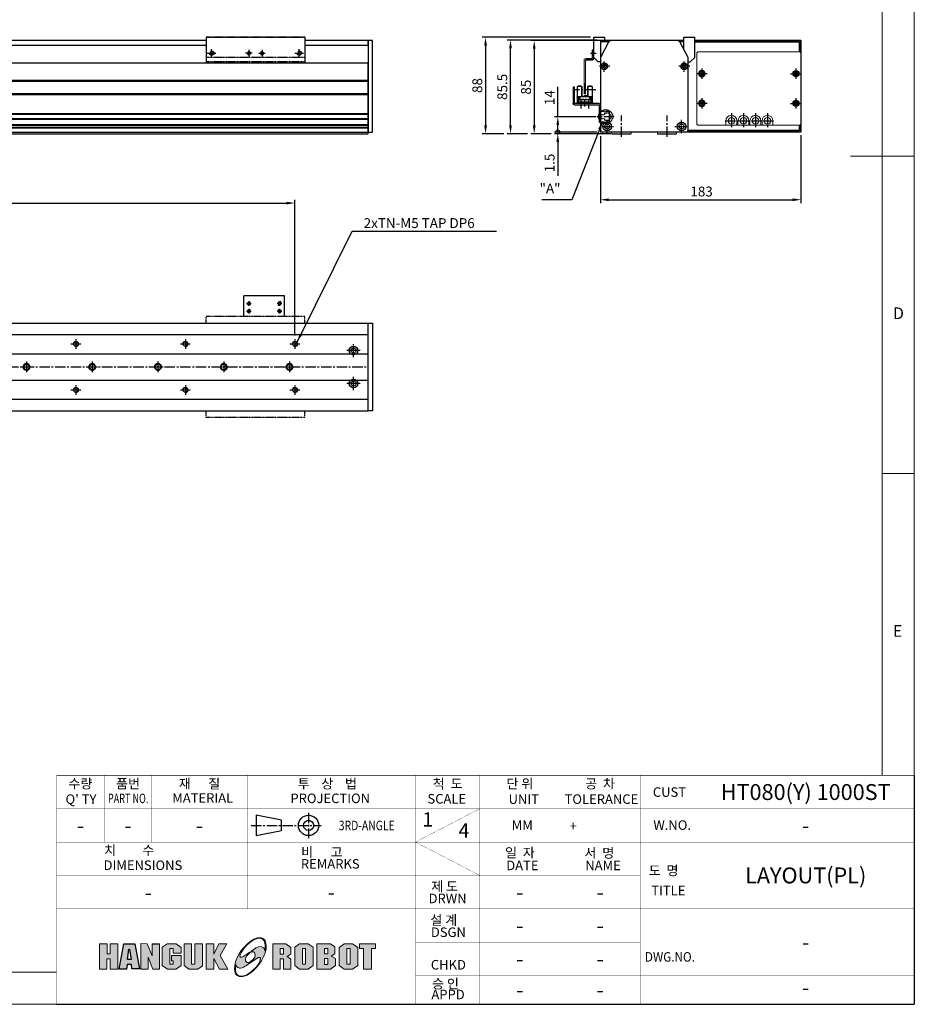
# Model space of a CAD drawing. Units: millimetres. Extents: x 0 to 7112, y 0 to 1607.
# Drawn here: x 3899 to 4716, y 0 to 899 of the extents above; entities that cross this region are included whole.
import ezdxf
from ezdxf.enums import TextEntityAlignment as Align

# ---------------------------------------------------------------- set-up
doc = ezdxf.new("R2010")
doc.units = ezdxf.units.MM
doc.header["$LTSCALE"] = 0.5
doc.header["$PDSIZE"] = -1
for name, pattern in [('CENTER', [2, 1.25, -0.25, 0.25, -0.25]), ('CENTER2', [28.575, 19.05, -3.175, 3.175, -3.175]), ('HIDDEN', [0.375, 0.25, -0.125]), ('PHANTOM', [2.5, 1.25, -0.25, 0.25, -0.25, 0.25, -0.25])]:
    doc.linetypes.add(name, pattern=pattern)
for name, color, linetype in [('1', 3, 'CENTER2'), ('1 CL', 3, 'CENTER2'), ('2 HIDDEN', 5, 'HIDDEN'), ('3 PHANTOM', 6, 'PHANTOM'), ('Layer 1', 7, 'Continuous'), ('RD', 1, 'Continuous'), ('표제란', 4, 'Continuous')]:
    doc.layers.add(name, color=color, linetype=linetype)
doc.layers.add('2-GREEN', color=3, linetype='Continuous', lineweight=15)
doc.styles.get("Standard").update_dxf_attribs({"font": 'romans.shx', "bigfont": 'whgtxt.shx'})
doc.dimstyles.new('A3', dxfattribs={"dimscale": 3, "dimtxt": 3, "dimasz": 2.5, "dimexe": 1, "dimexo": 1, "dimgap": 1, "dimtad": 1, "dimdec": 4, "dimdsep": 46, "dimtxsty": 'Standard', "dimcen": 0, "dimclrd": 4, "dimclre": 4, "dimclrt": 254, "dimazin": 2, "dimtfac": 1, "dimtdec": 4, "dimtmove": 0, "dimatfit": 3, "dimfxl": 1, "dimtolj": 1, "dimarcsym": 0})

# ---------------------------------------------------------------- blocks, each defined once
blk = doc.blocks.new('표제란2')
at = {"linetype": 'Continuous', "lineweight": 0}
for p, q in [((410, 20), (410, 297)), ((10, 20), (410, 20))]:
    blk.add_line(p, q, dxfattribs=at)
at = {"layer": '표제란', "linetype": 'Continuous', "lineweight": 0}
for p, q in [((405, 292), (405, 56)), ((410, 153.5), (400, 153.5)), ((405, 103.5), (410, 103.5)), ((15, 25), (275, 25))]:
    blk.add_line(p, q, dxfattribs=at)
at = {"layer": '표제란', "linetype": 'Continuous', "lineweight": 0, "attachment_point": 1}
for s, insert, char_height in [('D', (406.67, 129.67), 1.85), ('{\\fArial|b0|i0|c0|p32;E}', (406.67, 79.67), 1.8521)]:
    blk.add_mtext(s, dxfattribs=dict(at, insert=insert, char_height=char_height))
blk = doc.blocks.new('block 8')
at = {"layer": 'Layer 1', "lineweight": 0}
for points in [[(353.37, 441.04), (356.89, 443.2), (356.89, 449.37), (352.29, 452.74), (340.16, 452.74), (340.16, 429.35), (347.09, 429.35), (347.09, 438.78), (350.16, 438.78), (350.16, 429.35), (356.92, 429.35), (356.92, 438.64), (353.37, 441.04)], [(350.14, 443.06), (347.07, 443.06), (347.07, 448.29), (350.14, 448.29), (350.14, 443.06)]]:
    blk.add_lwpolyline(points, dxfattribs=at)
blk = doc.blocks.new('FGH3Y3')
h = blk.add_hatch(color=253)
edge = h.paths.add_edge_path(flags=16)
edge.add_spline(control_points=[(244.47, 15.5), (244.31, 14.64), (243.23, 13.77), (243.23, 13.77), (242.12, 12.71), (241.29, 12.86), (241.29, 12.86), (240.71, 12.89), (240.53, 13.48), (240.53, 13.48), (240.39, 13.92), (240.53, 14.7), (240.53, 14.7), (240.61, 14.21), (241.12, 14.14), (241.12, 14.14), (241.55, 13.97), (242.63, 14.85), (242.63, 14.85), (242.63, 14.85), (244.12, 15.82), (244.12, 15.82), (244.69, 16.01), (244.47, 15.5), (244.47, 15.5)], knot_values=[0, 0, 0, 0, 1, 1, 1, 2, 2, 2, 3, 3, 3, 4, 4, 4, 5, 5, 5, 6, 6, 6, 7, 7, 7, 8, 8, 8, 8], degree=3, periodic=0)
edge = h.paths.add_edge_path()
edge.add_spline(control_points=[(244.66, 19), (243.69, 19.27), (241.99, 18.08), (241, 16.32), (240.1, 14.71), (240.08, 13.06), (241.06, 12.79), (242.03, 12.52), (243.59, 13.61), (244.66, 15.31), (245.74, 17.02), (245.64, 18.73), (244.66, 19)], knot_values=[0, 0, 0, 0, 1, 1, 1, 2, 2, 2, 3, 3, 3, 4, 4, 4, 4], degree=3, periodic=0)
edge = h.paths.add_edge_path(flags=16)
edge.add_spline(control_points=[(245.15, 17.06), (245.16, 17.23), (244.99, 17.41), (244.99, 17.41), (244.52, 17.86), (243.77, 17.38), (243.77, 17.38), (243.63, 17.28), (241.68, 15.96), (241.68, 15.96), (241.68, 15.96), (241.18, 15.76), (241.2, 16.05), (241.2, 16.05), (241.33, 16.92), (242.36, 17.89), (242.36, 17.89), (243.51, 18.96), (244.32, 18.94), (244.32, 18.94), (245.24, 18.99), (245.26, 17.93), (245.26, 17.93), (245.27, 17.09), (245.19, 16.97), (245.19, 16.97), (245.13, 16.89), (245.15, 17.06)], knot_values=[0, 0, 0, 0, 1, 1, 1, 2, 2, 2, 3, 3, 3, 4, 4, 4, 5, 5, 5, 6, 6, 6, 7, 7, 7, 8, 8, 8, 9, 9, 9, 9], degree=3, periodic=0)
edge = h.paths.add_edge_path(flags=16)
edge.add_spline(control_points=[(242.2, 15.95), (242.2, 15.95), (242.44, 16.47), (243.05, 16.72), (243.05, 16.72), (243.65, 16.93), (243.67, 16.28), (243.67, 16.28), (243.72, 15.64), (242.85, 15.14), (242.85, 15.14), (242.29, 14.82), (242.12, 15.28), (242.12, 15.28), (241.96, 15.47), (242.2, 15.95)], knot_values=[0, 0, 0, 0, 1, 1, 1, 2, 2, 2, 3, 3, 3, 4, 4, 4, 5, 5, 5, 5], degree=3, periodic=0)
h = blk.add_hatch(color=142)
h.paths.add_polyline_path([(219.84, 15.62), (220.36, 15.62), (220.36, 13.98), (221.57, 13.98), (221.57, 18.06), (220.36, 18.06), (220.36, 16.42), (219.85, 16.42), (219.85, 18.06), (218.63, 18.06), (218.63, 13.98), (219.84, 13.98)])
h.paths.add_polyline_path([(221.77, 13.98), (222.99, 13.98), (223.07, 14.72), (223.78, 14.72), (223.85, 14), (225.07, 14), (224.31, 18.06), (222.52, 18.06)])
h.paths.add_polyline_path([(223.16, 15.52), (223.35, 17.2), (223.47, 17.2), (223.7, 15.52)], flags=16)
h.paths.add_polyline_path([(226.44, 15.91), (227.21, 13.99), (228.25, 13.99), (228.25, 18.06), (227.08, 18.06), (227.08, 16.1), (226.31, 18.06), (225.26, 18.07), (225.26, 13.98), (226.44, 13.98)])
h.paths.add_polyline_path([(229.94, 17.27), (230.49, 17.27), (230.49, 16.54), (231.74, 16.54), (231.74, 17.47), (230.95, 18.06), (229.51, 18.06), (228.73, 17.48), (228.73, 14.54), (229.55, 13.98), (230.94, 13.98), (231.75, 14.56), (231.75, 16.15), (230.18, 16.15), (230.18, 15.33), (230.48, 15.33), (230.48, 14.77), (229.94, 14.77)])
h.paths.add_polyline_path([(233.44, 18.06), (232.22, 18.06), (232.22, 14.57), (233, 13.98), (234.43, 13.98), (235.17, 14.53), (235.17, 18.06), (233.94, 18.06), (233.94, 14.76), (233.44, 14.76)])
h.paths.add_polyline_path([(235.79, 13.98), (237.01, 13.98), (237.01, 15.68), (237.9, 13.98), (239.26, 13.98), (238.04, 16.15), (239.11, 18.06), (237.8, 18.06), (237.01, 16.37), (237.01, 18.06), (235.79, 18.06)])
h = blk.add_hatch(color=232)
h.paths.add_polyline_path([(247.68, 15.62), (248.22, 15.62), (248.22, 13.97), (249.4, 13.97), (249.4, 15.59), (248.78, 16.02), (249.39, 16.39), (249.39, 17.47), (248.59, 18.06), (246.47, 18.06), (246.47, 13.97), (247.68, 13.97)])
h.paths.add_polyline_path([(247.67, 16.37), (247.67, 17.28), (248.21, 17.28), (248.21, 16.37)], flags=16)
h.paths.add_polyline_path([(250.01, 14.56), (250.79, 13.97), (252.16, 13.97), (252.97, 14.58), (252.97, 17.48), (252.15, 18.06), (250.79, 18.06), (250.01, 17.49)])
h.paths.add_polyline_path([(251.23, 17.28), (251.74, 17.28), (251.74, 14.75), (251.23, 14.75)], flags=16)
h.paths.add_polyline_path([(253.57, 13.97), (255.75, 13.97), (256.53, 14.55), (256.53, 15.67), (255.85, 16.08), (256.42, 16.46), (256.42, 17.55), (255.75, 18.06), (253.57, 18.06)])
h.paths.add_polyline_path([(254.81, 17.28), (255.32, 17.28), (255.32, 16.41), (254.81, 16.41)], flags=16)
h.paths.add_polyline_path([(254.81, 15.67), (255.32, 15.67), (255.32, 14.73), (254.81, 14.73)], flags=16)
h.paths.add_polyline_path([(257.94, 18.06), (257.15, 17.46), (257.15, 14.57), (257.94, 13.97), (259.29, 13.97), (260.13, 14.57), (260.13, 17.46), (259.29, 18.06)])
h.paths.add_polyline_path([(258.39, 17.28), (258.89, 17.28), (258.89, 14.76), (258.39, 14.76)], flags=16)
h.paths.add_polyline_path([(260.38, 18.06), (260.38, 17.29), (261.07, 17.29), (261.07, 13.97), (262.31, 13.97), (262.31, 17.29), (262.98, 17.29), (262.98, 18.06)])
for p, q in [((221.77, 13.98), (222.52, 18.06)), ((222.52, 18.06), (224.31, 18.06)), ((224.31, 18.06), (225.07, 14)), ((227.08, 18.06), (228.25, 18.06)), ((223.16, 15.52), (223.35, 17.2)), ((223.35, 17.2), (223.47, 17.2)), ((223.47, 17.2), (223.7, 15.52)), ((223.07, 14.72), (222.99, 13.98)), ((223.78, 14.72), (223.07, 14.72)), ((223.7, 15.52), (223.16, 15.52)), ((223.85, 14), (223.78, 14.72)), ((222.99, 13.98), (221.77, 13.98)), ((225.07, 14), (223.85, 14))]:
    blk.add_line(p, q)
at = {"layer": 'Layer 1', "lineweight": 0}
for p, q in [((250.79, 18.06), (250.01, 17.49)), ((250.01, 17.49), (250.01, 14.56)), ((252.15, 18.06), (250.79, 18.06)), ((252.97, 17.48), (252.15, 18.06)), ((252.97, 14.58), (252.97, 17.48)), ((251.23, 17.28), (251.74, 17.28)), ((251.23, 14.75), (251.23, 17.28)), ((251.74, 17.28), (251.74, 14.75)), ((248.22, 15.62), (248.22, 15.62)), ((248.22, 15.62), (248.22, 15.62)), ((250.01, 14.56), (250.79, 13.97)), ((251.74, 14.75), (251.23, 14.75)), ((252.16, 13.97), (252.97, 14.58)), ((250.79, 13.97), (252.16, 13.97))]:
    blk.add_line(p, q, dxfattribs=at)
for points in [[(218.63, 18.06), (218.63, 13.98), (219.84, 13.98), (219.84, 15.62), (220.36, 15.62), (220.36, 13.98), (221.57, 13.98), (221.57, 18.06), (220.36, 18.06), (220.36, 16.42), (219.85, 16.42), (219.85, 18.06), (218.63, 18.06)], [(227.08, 18.06), (227.08, 16.1), (226.31, 18.06), (225.26, 18.07), (225.26, 13.98), (226.44, 13.98), (226.44, 15.91), (227.21, 13.99), (228.25, 13.99), (228.25, 18.06)], [(229.51, 18.06), (228.73, 17.48), (228.73, 14.54), (229.55, 13.98), (230.94, 13.98), (231.75, 14.56), (231.75, 16.15), (230.18, 16.15), (230.18, 15.33), (230.48, 15.33), (230.48, 14.77), (229.94, 14.77), (229.94, 17.27), (230.49, 17.27), (230.49, 16.54), (231.74, 16.54), (231.74, 17.47), (230.95, 18.06), (229.51, 18.06)], [(232.22, 18.06), (232.22, 14.57), (233, 13.98), (234.43, 13.98), (235.17, 14.53), (235.17, 18.06), (233.94, 18.06), (233.94, 14.76), (233.44, 14.76), (233.44, 18.06), (232.22, 18.06)], [(235.79, 18.06), (235.79, 13.98), (237.01, 13.98), (237.01, 15.68), (237.9, 13.98), (239.26, 13.98), (238.04, 16.15), (239.11, 18.06), (237.8, 18.06), (237.01, 16.37), (237.01, 18.06), (235.79, 18.06)], [(255.85, 16.08), (256.42, 16.46), (256.42, 17.55), (255.75, 18.06), (253.57, 18.06), (253.57, 13.97), (255.75, 13.97), (256.53, 14.55), (256.53, 15.67), (255.85, 16.08)], [(259.29, 18.06), (257.94, 18.06), (257.15, 17.46), (257.15, 14.57), (257.94, 13.97), (259.29, 13.97), (260.13, 14.57), (260.13, 17.46), (259.29, 18.06)], [(262.98, 18.06), (262.98, 17.29), (262.31, 17.29), (262.31, 13.97), (261.07, 13.97), (261.07, 17.29), (260.38, 17.29), (260.38, 18.06), (262.98, 18.06)], [(254.81, 17.28), (255.32, 17.28), (255.32, 16.41), (254.81, 16.41), (254.81, 17.28)], [(258.89, 14.76), (258.39, 14.76), (258.39, 17.28), (258.89, 17.28), (258.89, 14.76)], [(255.32, 14.73), (254.81, 14.73), (254.81, 15.67), (255.32, 15.67), (255.32, 14.73)]]:
    blk.add_lwpolyline(points, dxfattribs=at)
for points, knots in [([(244.66, 19), (243.69, 19.27), (241.99, 18.08), (241, 16.32), (240.1, 14.71), (240.08, 13.06), (241.06, 12.79), (242.03, 12.52), (243.59, 13.61), (244.66, 15.31), (245.74, 17.02), (245.64, 18.73), (244.66, 19)], [0, 0, 0, 0, 1, 1, 1, 2, 2, 2, 3, 3, 3, 4, 4, 4, 4]), ([(245.15, 17.06), (245.16, 17.23), (244.99, 17.41), (244.99, 17.41), (244.52, 17.86), (243.77, 17.38), (243.77, 17.38), (243.63, 17.28), (241.68, 15.96), (241.68, 15.96), (241.68, 15.96), (241.18, 15.76), (241.2, 16.05), (241.2, 16.05), (241.33, 16.92), (242.36, 17.89), (242.36, 17.89), (243.51, 18.96), (244.32, 18.94), (244.32, 18.94), (245.24, 18.99), (245.26, 17.93), (245.26, 17.93), (245.27, 17.09), (245.19, 16.97), (245.19, 16.97), (245.13, 16.89), (245.15, 17.06)], [0, 0, 0, 0, 1, 1, 1, 2, 2, 2, 3, 3, 3, 4, 4, 4, 5, 5, 5, 6, 6, 6, 7, 7, 7, 8, 8, 8, 9, 9, 9, 9]), ([(244.47, 15.5), (244.31, 14.64), (243.23, 13.77), (243.23, 13.77), (242.12, 12.71), (241.29, 12.86), (241.29, 12.86), (240.71, 12.89), (240.53, 13.48), (240.53, 13.48), (240.39, 13.92), (240.53, 14.7), (240.53, 14.7), (240.61, 14.21), (241.12, 14.14), (241.12, 14.14), (241.55, 13.97), (242.63, 14.85), (242.63, 14.85), (242.63, 14.85), (244.12, 15.82), (244.12, 15.82), (244.69, 16.01), (244.47, 15.5), (244.47, 15.5)], [0, 0, 0, 0, 1, 1, 1, 2, 2, 2, 3, 3, 3, 4, 4, 4, 5, 5, 5, 6, 6, 6, 7, 7, 7, 8, 8, 8, 8]), ([(242.2, 15.95), (242.2, 15.95), (242.44, 16.47), (243.05, 16.72), (243.05, 16.72), (243.65, 16.93), (243.67, 16.28), (243.67, 16.28), (243.72, 15.64), (242.85, 15.14), (242.85, 15.14), (242.29, 14.82), (242.12, 15.28), (242.12, 15.28), (241.96, 15.47), (242.2, 15.95)], [0, 0, 0, 0, 1, 1, 1, 2, 2, 2, 3, 3, 3, 4, 4, 4, 5, 5, 5, 5])]:
    blk.add_open_spline(points, degree=3, knots=knots, dxfattribs=at)
at = {"layer": 'Layer 1', "xscale": 0.1750000000000114, "yscale": 0.1750000000000114, "zscale": 0.1750000000000114}
blk.add_blockref('block 8', (186.94, -61.17), dxfattribs=at)
blk = doc.blocks.new('A$C03422DCA')
for p, q in [((0, 23.5), (0, 2)), ((0, 23.5), (90, 23.5)), ((90, 23.5), (0, 23.5)), ((0, 23.05), (0, 0)), ((90, 23.5), (90, 0)), ((90, 23.05), (90, 0)), ((90, 5), (0, 5)), ((90, 5), (0, 5)), ((90, 1), (0, 1)), ((90, 0), (0, 0))]:
    blk.add_line(p, q)
blk = doc.blocks.new('A$C5E8810F0')
blk.add_circle((4, 4), 1.62)
at = {"color": 1}
blk.add_arc((4, 4), 2, 270, 180, dxfattribs=at)
at = {"layer": '1', "linetype": 'CENTER', "ltscale": 2}
for p, q in [((0, 4), (8, 4)), ((4, 8), (4, 0))]:
    blk.add_line(p, q, dxfattribs=at)
blk = doc.blocks.new('A$C5EFD7F25')
for centre in [(39, 9), (51, 9)]:
    blk.add_circle(centre, 1.23)
at = {"layer": '1'}
for p, q in [((42, 9), (36, 9)), ((39, 12), (39, 6)), ((48, 9), (54, 9)), ((51, 12), (51, 6))]:
    blk.add_line(p, q, dxfattribs=at)
at = {"layer": 'RD'}
for centre, start, end in [((39, 9), 180, 90), ((51, 9), 90, 0)]:
    blk.add_arc(centre, 1.5, start, end, dxfattribs=at)
blk.add_blockref('A$C03422DCA', (0, 0))
at = {"xscale": -1, "rotation": 180}
for p in [(1, 13), (81, 13)]:
    blk.add_blockref('A$C5E8810F0', p, dxfattribs=at)
blk = doc.blocks.new('A$C32703757')
blk.add_blockref('A$C5EFD7F25', (0, 0))
blk = doc.blocks.new('A$C10E22E79')
blk.add_circle((5, 5), 2.46)
at = {"color": 1}
blk.add_arc((5, 5), 3, 270, 180, dxfattribs=at)
at = {"layer": '1', "linetype": 'CENTER', "ltscale": 2}
for p, q in [((5, 10), (5, 0)), ((0, 5), (10, 5))]:
    blk.add_line(p, q, dxfattribs=at)
blk = doc.blocks.new('*U1090')
blk.add_circle((0, 0), 3)
blk.add_blockref('A$C10E22E79', (-5, -5))
blk = doc.blocks.new('*U1091')
at = {"color": 0, "linetype": 'ByBlock', "lineweight": -2, "transparency": 16777216}
for p in [(840, 0), (900, 0), (960, 0), (1020, 0), (1080, 0)]:
    blk.add_blockref('*U1090', p, dxfattribs=at)
blk = doc.blocks.new('A$C3E0B16E4')
blk.add_circle((4.5, 4.5), 2.07)
at = {"layer": '1', "linetype": 'CENTER', "ltscale": 2}
for p, q in [((4.5, 9), (4.5, 0)), ((0, 4.5), (9, 4.5))]:
    blk.add_line(p, q, dxfattribs=at)
at = {"layer": '2-GREEN', "color": 1}
blk.add_arc((4.5, 4.5), 2.5, 270, 180, dxfattribs=at)
blk = doc.blocks.new('*U1092')
blk.add_blockref('A$C3E0B16E4', (-4.5, -4.5))
blk = doc.blocks.new('*U1093')
at = {"color": 0, "linetype": 'ByBlock', "lineweight": -2, "transparency": 16777216}
for p in [(900, 0), (1000, 0), (1100, 0), (900, -42), (1000, -42), (1100, -42)]:
    blk.add_blockref('*U1092', p, dxfattribs=at)
blk = doc.blocks.new('A$C0B1B6614')
for radius in [4, 2.25]:
    blk.add_circle((6, 6), radius)
at = {"layer": '1', "ltscale": 0.1}
for p, q in [((6, 0), (6, 12)), ((0, 6), (12, 6))]:
    blk.add_line(p, q, dxfattribs=at)
blk = doc.blocks.new('A$C24A3215C')
for radius in [3, 1.7]:
    blk.add_circle((5, 5), radius)
at = {"layer": '1', "ltscale": 0.1}
for p, q in [((5, 0), (5, 10)), ((10, 5), (0, 5))]:
    blk.add_line(p, q, dxfattribs=at)
blk = doc.blocks.new('A$C4E6618B2')
for p, q in [((8.7, 82.9), (1.82, 69.64)), ((71.65, 84.5), (11.35, 84.5)), ((81.18, 69.64), (74.33, 82.84)), ((1.5, 68.29), (1.5, 3)), ((81.5, 3), (81.5, 68.29)), ((79.5, 1), (3.5, 1))]:
    blk.add_line(p, q)
for centre, radius, start, end in [((11.35, 81.5), 3, 90, 153.43495), ((71.65, 81.5), 3, 26.56505, 90), ((4.5, 68.29), 3, 153.43495, 180), ((78.5, 68.29), 3, 0, 26.56505), ((3.5, 3), 2, 180, 270), ((79.5, 3), 2, 270, 0)]:
    blk.add_arc(centre, radius, start, end)
for name, p in [('A$C24A3215C', (0, 56)), ('A$C24A3215C', (73, 56)), ('A$C0B1B6614', (1.5, 0)), ('A$C0B1B6614', (69.5, 0))]:
    blk.add_blockref(name, p)
blk = doc.blocks.new('A$C16C33019')
for p, q in [((4.85, 6), (3.85, 5.43)), ((3.85, 5.43), (3.85, 4.27)), ((3.85, 4.27), (4.85, 3.7)), ((5.85, 5.43), (4.85, 6)), ((4.85, 3.7), (5.85, 4.27)), ((5.85, 4.27), (5.85, 5.43))]:
    blk.add_line(p, q)
for radius in [2.85, 2.11]:
    blk.add_circle((4.85, 4.85), radius)
at = {"layer": '1'}
for p, q in [((4.85, 9.7), (4.85, 0)), ((0, 4.85), (9.7, 4.85))]:
    blk.add_line(p, q, dxfattribs=at)
blk = doc.blocks.new('A$C6D5A417E')
at = {"color": 7, "linetype": 'Continuous', "lineweight": 15}
for p, q in [((0.35, 69), (1.35, 70)), ((0.35, 4), (0.35, 69)), ((1.35, 70), (94.35, 70)), ((95.35, 69), (94.35, 70)), ((95.35, 69), (95.35, 4)), ((1.35, 3), (0.35, 4)), ((27.85, 3), (1.35, 3)), ((26.85, 3), (26.85, 7)), ((35.85, 3), (27.85, 3)), ((38.85, 3), (35.85, 3)), ((36.85, 7), (36.85, 3)), ((37.85, 3), (37.85, 7)), ((46.85, 3), (38.85, 3)), ((49.85, 3), (46.85, 3)), ((47.85, 7), (47.85, 3)), ((48.85, 3), (48.85, 7)), ((57.85, 3), (49.85, 3)), ((60.85, 3), (57.85, 3)), ((58.85, 7), (58.85, 3)), ((59.85, 3), (59.85, 7)), ((68.85, 3), (60.85, 3)), ((94.35, 3), (68.85, 3)), ((69.85, 7), (69.85, 3)), ((94.35, 3), (95.35, 4))]:
    blk.add_line(p, q, dxfattribs=at)
for centre in [(31.85, 7), (42.85, 7), (53.85, 7), (64.85, 7)]:
    blk.add_circle(centre, 3, dxfattribs=at)
for centre in [(31.85, 7), (42.85, 7), (53.85, 7), (64.85, 7)]:
    blk.add_arc(centre, 5, 0, 180, dxfattribs=at)
at = {"layer": '1 CL'}
for p, q in [((31.85, 14), (31.85, 0)), ((42.85, 14), (42.85, 0)), ((53.85, 14), (53.85, 0)), ((64.85, 14), (64.85, 0)), ((26.08, 7), (38.85, 7)), ((38.85, 7), (49.85, 7)), ((49.85, 7), (60.85, 7)), ((60.85, 7), (70.72, 7))]:
    blk.add_line(p, q, dxfattribs=at)
at = {"xscale": -1}
for p in [(9.7, 45.15), (9.7, 18.15)]:
    blk.add_blockref('A$C16C33019', p, dxfattribs=at)
for p in [(86, 45.15), (86, 18.15)]:
    blk.add_blockref('A$C16C33019', p)
blk = doc.blocks.new('_DotSmall')
at = {"color": 0, "linetype": 'ByBlock', "const_width": 0.5}
blk.add_lwpolyline([(-0.0625, 0, 1), (0.0625, 0, 1)], format="xyb", close=True, dxfattribs=at)
blk = doc.blocks.new('*D1102')
at = {"color": 4, "lineweight": -2, "transparency": 16777216}
for p, q in [((4390.78, 796.2), (4390.78, 803.7)), ((4426.78, 796.2), (4387.78, 796.2)), ((4439.21, 794.7), (4387.78, 794.7)), ((4390.78, 796.2), (4390.78, 794.7)), ((4390.78, 787.2), (4390.78, 756.13))]:
    blk.add_line(p, q, dxfattribs=at)
at = {"color": 4, "transparency": 16777216}
blk.add_solid([(4389.53, 787.2), (4392.03, 787.2), (4390.78, 794.7)], dxfattribs=at)
at = {"layer": 'Defpoints', "color": 0, "transparency": 16777216}
for p in [(4390.78, 794.7), (4429.78, 796.2), (4442.21, 794.7)]:
    blk.add_point(p, dxfattribs=at)
at = {"color": 4, "lineweight": -2, "transparency": 16777216, "xscale": 7.5, "yscale": 7.5, "zscale": 7.5, "rotation": 270}
blk.add_blockref('_DotSmall', (4390.78, 796.2), dxfattribs=at)
at = {"color": 254, "transparency": 16777216, "insert": (4383.28, 767.92), "char_height": 9, "attachment_point": 5, "rotation": 90}
blk.add_mtext('\\A1;1.5', dxfattribs=at)
blk = doc.blocks.new('*D1103')
at = {"color": 4, "lineweight": -2, "transparency": 16777216}
for p, q in [((4390.78, 810.2), (4390.78, 837.42)), ((4425.78, 810.2), (4387.78, 810.2)), ((4390.78, 796.2), (4390.78, 802.7)), ((4426.78, 796.2), (4387.78, 796.2))]:
    blk.add_line(p, q, dxfattribs=at)
at = {"color": 4, "transparency": 16777216}
blk.add_solid([(4389.53, 802.7), (4392.03, 802.7), (4390.78, 810.2)], dxfattribs=at)
at = {"layer": 'Defpoints', "color": 0, "transparency": 16777216}
for p in [(4390.78, 810.2), (4428.78, 810.2), (4429.78, 796.2)]:
    blk.add_point(p, dxfattribs=at)
at = {"color": 4, "lineweight": -2, "transparency": 16777216, "xscale": 7.5, "yscale": 7.5, "zscale": 7.5, "rotation": 270}
blk.add_blockref('_DotSmall', (4390.78, 796.2), dxfattribs=at)
at = {"color": 254, "transparency": 16777216, "insert": (4383.28, 827.56), "char_height": 9, "attachment_point": 5, "rotation": 90}
blk.add_mtext('\\A1;14', dxfattribs=at)
blk = doc.blocks.new('*D1104')
at = {"color": 4, "lineweight": -2, "transparency": 16777216}
for p, q in [((4426.78, 880.2), (4344.6, 880.2)), ((4347.6, 802.2), (4347.6, 872.7)), ((4363.25, 794.7), (4344.6, 794.7))]:
    blk.add_line(p, q, dxfattribs=at)
at = {"color": 4, "transparency": 16777216}
for points in [[(4346.35, 872.7), (4348.85, 872.7), (4347.6, 880.2)], [(4346.35, 802.2), (4348.85, 802.2), (4347.6, 794.7)]]:
    blk.add_solid(points, dxfattribs=at)
at = {"layer": 'Defpoints', "color": 0, "transparency": 16777216}
for p in [(4347.6, 880.2), (4429.78, 880.2), (4366.25, 794.7)]:
    blk.add_point(p, dxfattribs=at)
at = {"color": 254, "transparency": 16777216, "insert": (4340.1, 837.45), "char_height": 9, "attachment_point": 5, "rotation": 90}
blk.add_mtext('\\A1;85.5', dxfattribs=at)
blk = doc.blocks.new('*D1105')
at = {"color": 4, "lineweight": -2, "transparency": 16777216}
for p, q in [((4429.78, 792.4), (4429.78, 731.39)), ((4612.78, 793.2), (4612.78, 731.39)), ((4437.28, 734.39), (4605.28, 734.39))]:
    blk.add_line(p, q, dxfattribs=at)
at = {"color": 4, "transparency": 16777216}
for points in [[(4437.28, 735.64), (4437.28, 733.14), (4429.78, 734.39)], [(4605.28, 735.64), (4605.28, 733.14), (4612.78, 734.39)]]:
    blk.add_solid(points, dxfattribs=at)
at = {"layer": 'Defpoints', "color": 0, "transparency": 16777216}
for p in [(4429.78, 795.4), (4612.78, 796.2), (4612.78, 734.39)]:
    blk.add_point(p, dxfattribs=at)
at = {"color": 254, "transparency": 16777216, "insert": (4522.08, 741.89), "char_height": 9, "attachment_point": 5}
blk.add_mtext('\\A1;183', dxfattribs=at)
blk = doc.blocks.new('*D1106')
at = {"color": 4, "lineweight": -2, "transparency": 16777216}
for p, q in [((4420.78, 882.7), (4321.8, 882.7)), ((4324.8, 875.2), (4324.8, 802.2)), ((4341.6, 794.7), (4321.8, 794.7))]:
    blk.add_line(p, q, dxfattribs=at)
at = {"color": 4, "transparency": 16777216}
for points in [[(4323.55, 875.2), (4326.05, 875.2), (4324.8, 882.7)], [(4323.55, 802.2), (4326.05, 802.2), (4324.8, 794.7)]]:
    blk.add_solid(points, dxfattribs=at)
at = {"layer": 'Defpoints', "color": 0, "transparency": 16777216}
for p in [(4423.78, 882.7), (4324.8, 794.7), (4344.6, 794.7)]:
    blk.add_point(p, dxfattribs=at)
at = {"color": 254, "transparency": 16777216, "insert": (4317.3, 838.7), "char_height": 9, "attachment_point": 5, "rotation": 90}
blk.add_mtext('\\A1;88', dxfattribs=at)
blk = doc.blocks.new('*D1107')
at = {"color": 4, "lineweight": -2, "transparency": 16777216}
for p, q in [((4436.63, 879.7), (4366.25, 879.7)), ((4369.25, 872.2), (4369.25, 802.2)), ((4384.78, 794.7), (4366.25, 794.7))]:
    blk.add_line(p, q, dxfattribs=at)
at = {"color": 4, "transparency": 16777216}
for points in [[(4368, 872.2), (4370.5, 872.2), (4369.25, 879.7)], [(4368, 802.2), (4370.5, 802.2), (4369.25, 794.7)]]:
    blk.add_solid(points, dxfattribs=at)
at = {"layer": 'Defpoints', "color": 0, "transparency": 16777216}
for p in [(4439.63, 879.7), (4369.25, 794.7), (4387.78, 794.7)]:
    blk.add_point(p, dxfattribs=at)
at = {"color": 254, "transparency": 16777216, "insert": (4361.75, 837.2), "char_height": 9, "attachment_point": 5, "rotation": 90}
blk.add_mtext('\\A1;85', dxfattribs=at)
blk = doc.blocks.new('*D1110')
at = {"color": 4, "lineweight": -2, "transparency": 16777216}
for p, q in [((3050.7, 610.44), (3050.7, 734.33)), ((3058.2, 731.33), (4143.2, 731.33)), ((4150.7, 610.44), (4150.7, 734.33))]:
    blk.add_line(p, q, dxfattribs=at)
at = {"color": 4, "transparency": 16777216}
for points in [[(3058.2, 732.58), (3058.2, 730.08), (3050.7, 731.33)], [(4143.2, 732.58), (4143.2, 730.08), (4150.7, 731.33)]]:
    blk.add_solid(points, dxfattribs=at)
at = {"layer": 'Defpoints', "color": 0, "transparency": 16777216}
for p in [(4150.7, 731.33), (3050.7, 607.44), (4150.7, 607.44)]:
    blk.add_point(p, dxfattribs=at)
at = {"color": 254, "transparency": 16777216, "insert": (3600.7, 741.19), "char_height": 9, "attachment_point": 5}
blk.add_mtext('\\A1;TL=(TN-1)x100', dxfattribs=at)
blk = doc.blocks.new('A$C12AD6EBF')
for p, q in [((3, 18.11), (7, 18.11)), ((3.65, 18.41), (3.65, 18.11)), ((3.65, 18.41), (6.05, 18.41)), ((6.05, 18.41), (6.05, 18.11)), ((6.7, 18.11), (6.7, 9.61)), ((7, 18.11), (7, 9.61)), ((12, 18.11), (16, 18.11)), ((12, 18.11), (12, 8.81)), ((12.3, 18.11), (12.3, 8.81)), ((12.95, 18.41), (12.95, 18.11)), ((12.95, 18.41), (15.35, 18.41)), ((15.35, 18.41), (15.35, 18.11)), ((2.7, 17.81), (2.7, 2.61)), ((6.5, 9.61), (9.5, 9.61)), ((6.5, 9.61), (6.5, 8.81)), ((9.5, 9.81), (9.5, 8.81)), ((9.5, 9.11), (12, 9.11)), ((16.3, 17.81), (16.3, 2.61)), ((2.7, 3.91), (16.3, 3.91)), ((2.7, 3.21), (16.3, 3.21)), ((2.7, 2.61), (16.3, 2.61)), ((3, 8.81), (16, 8.81)), ((3.39, 8.11), (3.39, 7.41)), ((4.99, 8.11), (3.39, 8.11)), ((3.95, 7.41), (3.39, 7.41)), ((3.95, 7.41), (3.95, 3.91)), ((3.95, 5.86), (15.05, 5.86)), ((4.45, 6.16), (6.39, 6.16)), ((4.45, 6.16), (4.45, 5.86)), ((4.6, 7.41), (4.6, 6.16)), ((4.99, 7.41), (4.6, 7.41)), ((4.99, 8.11), (4.99, 7.41)), ((6.39, 6.16), (6.39, 5.86)), ((7.53, 6.16), (8.93, 6.16)), ((7.53, 6.16), (7.53, 5.86)), ((8.93, 6.16), (8.93, 5.86)), ((10.07, 6.16), (11.47, 6.16)), ((10.07, 6.16), (10.07, 5.86)), ((11.47, 6.16), (11.47, 5.86)), ((12.61, 6.16), (14.01, 6.16)), ((12.61, 6.16), (12.61, 5.86)), ((14.01, 8.11), (14.01, 7.41)), ((14.01, 8.11), (15.61, 8.11)), ((14.01, 7.41), (14.4, 7.41)), ((14.01, 6.16), (14.01, 5.86)), ((14.4, 7.41), (14.4, 5.86)), ((15.05, 7.41), (15.05, 3.91)), ((15.05, 7.41), (15.61, 7.41)), ((15.61, 8.11), (15.61, 7.41))]:
    blk.add_line(p, q)
for centre, start, end in [((3, 17.81), 90, 180.00001), ((16, 17.81), 0, 90), ((3, 8.51), 90, 180.00001), ((16, 8.51), 0, 90)]:
    blk.add_arc(centre, 0.3, start, end)
blk.add_point((3, 18.11))
at = {"layer": '1'}
for p, q in [((9.5, 21), (9.5, 0)), ((0, 15.21), (19, 15.21))]:
    blk.add_line(p, q, dxfattribs=at)
blk.add_point((0, 15.21), dxfattribs=at)
blk = doc.blocks.new('A$C5F536BC4')
for p, q in [((7.8, 40), (9, 40)), ((7.8, 32.5), (7.8, 40)), ((9, 32.5), (9, 40)), ((1.5, 32), (7.3, 32)), ((1.7, 30.8), (7.5, 30.8)), ((7.8, 32.5), (9, 32.5))]:
    blk.add_line(p, q)
at = {"color": 7, "linetype": 'Continuous', "lineweight": 15}
for p, q in [((0, 0), (0, 30.5)), ((1.2, 0), (1.2, 30.3)), ((1.2, 0.5), (0, 0.5)), ((1.2, 0), (0, 0))]:
    blk.add_line(p, q, dxfattribs=at)
at = {"lineweight": 15}
for centre, radius in [((1.5, 30.5), 1.5), ((1.7, 30.3), 0.5)]:
    blk.add_arc(centre, radius, 90, 180, dxfattribs=at)
for centre, radius, end in [((7.3, 32.5), 0.5, 0), ((7.5, 32.3), 1.5, 7.66226)]:
    blk.add_arc(centre, radius, 270, end)
at = {"layer": '1'}
blk.add_line((5.8, 37), (11, 37), dxfattribs=at)
blk = doc.blocks.new('A$C795825BF')
for p, q in [((23.8, 17.5), (23.8, 32)), ((23.8, 32), (25, 32)), ((25, 32), (25, 17)), ((0, 0), (0, 15.8)), ((1.2, 17), (23.3, 17)), ((1.2, 15.3), (1.2, 0)), ((23.8, 15.8), (1.7, 15.8)), ((1.2, 0), (0, 0)), ((1.2, 0), (0, 0))]:
    blk.add_line(p, q)
for centre, radius, start, end in [((1.2, 15.8), 1.2, 90, 180), ((1.7, 15.3), 0.5, 90, 180), ((23.3, 17.5), 0.5, 270, 0), ((23.8, 17), 1.2, 270, 360)]:
    blk.add_arc(centre, radius, start, end)
at = {"layer": '1'}
for p, q in [((11, 20.37), (11, 12.51)), ((18, 20.37), (18, 12.51))]:
    blk.add_line(p, q, dxfattribs=at)
at = {"xscale": -1}
blk.add_blockref('A$C5F536BC4', (15, 26), dxfattribs=at)
blk.add_blockref('A$C12AD6EBF', (5, 14.39))

msp = doc.modelspace()

# ---------------------------------------------------------------- linework, layer by layer
for p, q in [((4423.77603, 864.20371), (4423.77603, 882.70371)), ((4423.77603, 882.70371), (4433.77603, 882.70371)), ((4433.77603, 880.20371), (4433.77603, 882.70371)), ((4505.77603, 871.93627), (4505.77603, 882.70371)), ((4505.77603, 882.70371), (4515.77603, 882.70371)), ((4515.776, 864.20371), (4515.776, 882.70371)), ((4515.77603, 880.20371), (4515.77603, 882.70371)), ((4069.70976, 879.70373), (3159.70976, 879.70373)), ((4069.70976, 875.20373), (3159.70976, 875.20373)), ((4217.70976, 879.70373), (4159.70976, 879.70373)), ((4217.70976, 875.20373), (4159.70976, 875.20373)), ((4217.70976, 875.20373), (4217.70976, 879.70373)), ((4429.77601, 880.20371), (4429.77601, 796.2037)), ((4429.77601, 880.20371), (4505.77603, 880.20371)), ((4437.70394, 879.00371), (4429.77601, 879.00371)), ((4437.39401, 878.7037), (4429.77601, 878.7037)), ((4505.77603, 879.00371), (4501.84809, 879.00371)), ((4505.77603, 878.7037), (4502.15802, 878.7037)), ((4515.776, 879.00371), (4611.57602, 879.00371)), ((4515.776, 878.7037), (4611.276, 878.7037)), ((4515.77603, 880.20371), (4612.77601, 880.20371)), ((4611.276, 878.7037), (4611.276, 869.4037)), ((4611.57602, 879.00371), (4611.57602, 869.4037)), ((4612.77601, 880.20371), (4612.77601, 796.2037)), ((4427.77603, 860.20371), (4423.77603, 864.20371)), ((4511.776, 860.20371), (4515.776, 864.20371)), ((4217.70976, 859.20371), (3000.70972, 859.20371)), ((4217.70976, 794.70372), (4217.70976, 859.20371)), ((4429.77601, 860.20371), (4427.77603, 860.20371)), ((4429.77601, 860.20371), (4427.77603, 860.20371)), ((4509.77602, 860.20371), (4511.776, 860.20371)), ((4509.77602, 860.20371), (4511.776, 860.20371)), ((4217.70976, 843.20371), (3000.70972, 843.20371)), ((4217.70976, 842.20371), (3000.70972, 842.20371)), ((4217.70976, 831.20371), (3000.70972, 831.20371)), ((4217.70976, 830.20371), (3000.70972, 830.20371)), ((4217.70976, 812.70371), (3020.03984, 812.70371)), ((4217.70976, 812.20371), (3020.29229, 812.20371)), ((4217.70976, 802.70372), (3000.7098, 802.70372)), ((4217.70976, 802.20372), (3000.7098, 802.20372)), ((4217.70976, 800.20371), (3000.7098, 800.20371)), ((4217.70976, 807.70371), (3020.03984, 807.70371)), ((4217.70976, 808.20371), (3020.29229, 808.20371)), ((4611.276, 802.4037), (4611.276, 797.7037)), ((4611.57602, 802.4037), (4611.57602, 797.4037)), ((4217.70976, 799.70371), (3000.7098, 799.70371)), ((3000.7098, 796.20371), (4217.70976, 796.20371)), ((3000.7098, 794.70372), (4217.70976, 794.70372)), ((4612.77601, 796.2037), (4429.77601, 796.2037)), ((4440.27601, 794.70372), (4457.77601, 794.70372)), ((4481.77602, 794.70372), (4499.27602, 794.70372)), ((4611.57602, 797.4037), (4509.60904, 797.4037)), ((4611.276, 797.7037), (4509.7125, 797.7037)), ((4141.1798, 646.69643), (4104.1798, 646.69643)), ((4104.1798, 627.69152), (4104.1798, 646.69643)), ((4141.1798, 627.69152), (4141.1798, 646.69643)), ((4141.1798, 627.69152), (4141.1798, 646.69643)), ((3159.6998, 621.69152), (4159.6998, 621.69152)), ((4159.6998, 621.69152), (4217.6998, 621.69152)), ((4217.6998, 541.6915), (4217.6998, 621.69152)), ((3000.6998, 611.19151), (4217.7047, 611.19151)), ((3000.6998, 593.69151), (4217.7047, 593.69151)), ((3000.6998, 569.69151), (4217.7047, 569.69151)), ((3000.6998, 552.19151), (4217.7047, 552.19151)), ((3159.6998, 541.6915), (4159.6998, 541.6915)), ((4159.6998, 541.6915), (4217.6998, 541.6915)), ((4716.114, 208.80288), (4716.114, 0)), ((3933.1032, 0), (4716.114, 0))]:
    msp.add_line(p, q)
at = {"color": 7, "linetype": 'Continuous', "lineweight": 15}
for p, q in [((4429.77601, 856.20371), (4429.77601, 843.20371)), ((4429.77601, 830.20371), (4429.77601, 812.70371)), ((4429.77601, 807.70371), (4429.77601, 802.70372)), ((4429.77601, 799.70371), (4429.77601, 798.20372)), ((4431.776, 796.20371), (4440.27601, 796.20371)), ((4440.27601, 796.20371), (4440.27601, 794.70372)), ((4457.77601, 794.70372), (4457.77601, 796.20371)), ((4457.77601, 796.20371), (4481.77602, 796.20371)), ((4481.77602, 796.20371), (4481.77602, 794.70372)), ((4499.27602, 796.20371), (4507.77603, 796.20371)), ((4499.27602, 794.70372), (4499.27602, 796.20371))]:
    msp.add_line(p, q, dxfattribs=at)
for points in [[(4217.70976, 796.20371), (4221.70976, 796.20371), (4221.70976, 879.70373), (4217.70976, 879.70373)], [(4221.6998, 541.6915), (4217.6998, 541.6915), (4217.6998, 621.69152), (4221.6998, 621.69152)]]:
    msp.add_lwpolyline(points, close=True)
at = {"const_width": 0.43501}
for points in [[(3933.1032, 208.80288), (3933.1032, 0)], [(3933.1032, 208.80288), (4716.114, 208.80288)]]:
    msp.add_lwpolyline(points, dxfattribs=at)
for centre, radius in [((4108.6798, 639.69643), 1.22937), ((4136.6798, 639.69643), 1.22937), ((4108.6798, 632.69643), 1.22937), ((4136.6798, 632.69643), 1.22937), ((4204.2047, 596.65606), 4), ((4204.2047, 596.65606), 2.25), ((4204.2047, 566.65606), 4), ((4204.2047, 566.65606), 2.25)]:
    msp.add_circle(centre, radius)
for p in [(4137.66967, 641.13957), (4135.68993, 638.25329)]:
    msp.add_point(p)
at = {"layer": '1'}
for p, q in [((4442.27601, 810.20371), (4426.77604, 810.20371)), ((4449.02601, 791.70372), (4449.02601, 811.20371)), ((4490.52602, 791.70372), (4490.52602, 811.20371)), ((4106.6398, 639.69643), (4110.7198, 639.69643)), ((4108.6798, 641.73643), (4108.6798, 637.65643)), ((4138.7198, 639.69643), (4134.6398, 639.69643)), ((4136.6798, 641.73643), (4136.6798, 637.65643)), ((4106.6398, 632.69643), (4110.7198, 632.69643)), ((4108.6798, 634.73643), (4108.6798, 630.65643)), ((4138.7198, 632.69643), (4134.6398, 632.69643)), ((4136.6798, 634.73643), (4136.6798, 630.65643)), ((2988.71474, 581.69152), (4217.21964, 581.69152)), ((4163.24155, 174.72741), (4163.24155, 151.52709)), ((4110.68365, 163.12725), (4174.84171, 163.12725))]:
    msp.add_line(p, q, dxfattribs=at)
at = {"layer": '1', "ltscale": 0.2}
for p, q in [((4204.2047, 590.65606), (4204.2047, 602.65606)), ((4210.2047, 596.65606), (4198.2047, 596.65606)), ((4210.2047, 566.65606), (4198.2047, 566.65606)), ((4204.2047, 560.65606), (4204.2047, 572.65606))]:
    msp.add_line(p, q, dxfattribs=at)
at = {"layer": '2 HIDDEN'}
for p, q in [((4429.77601, 815.20371), (4437.77601, 815.20371)), ((4429.77601, 812.70371), (4430.27601, 812.20371)), ((4430.27601, 812.20371), (4433.77601, 812.20371)), ((4433.77601, 812.20371), (4433.77601, 813.70371)), ((4433.77601, 813.70371), (4437.77601, 813.70371)), ((4437.77601, 815.20371), (4437.77601, 805.20371)), ((4437.77601, 813.70371), (4437.77601, 812.20371)), ((4437.77601, 812.20371), (4439.27601, 812.20371)), ((4439.27601, 812.20371), (4439.27601, 808.20371)), ((4430.27601, 808.20371), (4429.77601, 807.70371)), ((4437.77601, 805.20371), (4429.77601, 805.2037)), ((4433.77601, 808.20371), (4430.27601, 808.20371)), ((4433.77601, 806.70371), (4433.77601, 808.20371)), ((4437.77601, 806.70371), (4433.77601, 806.70371)), ((4439.27601, 808.20371), (4437.77601, 808.20371)), ((4437.77601, 808.20371), (4437.77601, 806.70371))]:
    msp.add_line(p, q, dxfattribs=at)
at = {"layer": '3 PHANTOM'}
for p, q in [((4159.6998, 627.69152), (4069.6998, 627.69152)), ((4069.6998, 621.69152), (4069.6998, 627.69152)), ((4159.6998, 621.69152), (4159.6998, 627.69152)), ((4069.6998, 535.69152), (4069.6998, 541.6915)), ((4159.6998, 535.69152), (4159.6998, 541.6915)), ((4159.6998, 535.69152), (4069.6998, 535.69152))]:
    msp.add_line(p, q, dxfattribs=at)
msp.add_circle((4434.48889, 810.20371), 6.43256, dxfattribs=at)
at = {"layer": 'RD'}
for centre, start, end in [((4108.6798, 639.69643), 180, 90), ((4136.6798, 639.69643), 90, 0), ((4108.6798, 632.69643), 180, 90), ((4136.6798, 632.69643), 90, 0)]:
    msp.add_arc(centre, 1.5, start, end, dxfattribs=at)
at = {"layer": '표제란'}
for p, q in [((4138.52404, 167.76731), (4115.32372, 172.40738)), ((4115.32372, 172.40738), (4115.32372, 153.84712)), ((4138.52404, 158.48719), (4138.52404, 167.76731)), ((4115.32372, 153.84712), (4138.52404, 158.48719))]:
    msp.add_line(p, q, dxfattribs=at)
at = {"layer": '표제란', "const_width": 0.2175}
for points in [[(3976.6038, 208.80288), (3976.6038, 147.90204)], [(4020.1044, 208.80288), (4020.1044, 147.90204)], [(4107.1056, 208.80288), (4107.1056, 87.0012)], [(4260.80772, 208.80288), (4260.80772, 0)], [(4319.53353, 208.80288), (4319.53353, 0)], [(4392.75954, 208.80288), (4392.75954, 0)], [(4465.98555, 208.80288), (4465.98555, 0)], [(4518.18627, 208.80288), (4518.18627, 0)], [(3933.1032, 178.35246), (4716.114, 178.35246)], [(4183.95666, 178.35246), (4183.95666, 147.90204)], [(4319.53353, 178.35246), (4260.80772, 147.90204)], [(3933.1032, 147.90204), (4716.114, 147.90204)], [(4319.53353, 117.45162), (4260.80772, 147.90204)], [(3933.1032, 117.45162), (4465.98555, 117.45162)], [(3933.1032, 87.0012), (4716.114, 87.0012)], [(4260.80772, 56.55078), (4465.98555, 56.55078)], [(4260.80772, 26.10036), (4716.114, 26.10036)]]:
    msp.add_lwpolyline(points, dxfattribs=at)
at = {"layer": '표제란'}
for radius in [9.28013, 4.64006]:
    msp.add_circle((4163.24155, 163.12725), radius, dxfattribs=at)

# ---------------------------------------------------------------- block references
for name, p, xscale, yscale, zscale in [('표제란2', (2338.0812, -116.0016), 5.800080000000001, 5.800080000000001, 5.800080000000001), ('FGH3Y3', (2729.53777, -47.54103), 5.6840784, 5.6840784, 5.6840784)]:
    msp.add_blockref(name, p, dxfattribs=dict(xscale=xscale, yscale=yscale, zscale=zscale))
for name, p in [('A$C4E6618B2', (4428.27602, 795.20372)), ('A$C6D5A417E', (4517.426, 799.40371)), ('*U1093', (3050.6998, 602.69151)), ('*U1091', (3065.6998, 581.69151))]:
    msp.add_blockref(name, p)
at = {"xscale": -1}
msp.add_blockref('A$C795825BF', (4429.77604, 805.20368), dxfattribs=at)
at = {"layer": '3 PHANTOM'}
msp.add_blockref('A$C32703757', (4069.70977, 859.2037), dxfattribs=at)

# ---------------------------------------------------------------- texts
for s, height, p in [('수량', 8.70012, (3954.8535, 201.19028)), ('품번', 8.70012, (3998.3541, 201.19028)), ('재      질', 8.70012, (4063.605, 201.19028)), ('투    상    법', 8.70012, (4180.31688, 201.19028)), ('척  도', 8.70012, (4290.17063, 201.19028)), ('단 위', 8.70012, (4356.14654, 201.19028)), ('공  차', 8.70012, (4429.37255, 201.19028)), ('-', 14.5002, (3954.8535, 163.12725)), ('-', 14.5002, (3998.3541, 163.12725)), ('-', 14.5002, (4063.605, 163.12725)), ('-', 14.5002, (4617.15014, 163.12725)), ('LAYOUT(PL)', 14.5002, (4617.15014, 117.45162)), ('-', 14.5002, (4016.87834, 101.84202)), ('-', 14.5002, (4183.95666, 102.22641)), ('-', 14.5002, (4356.14654, 102.22641)), ('-', 14.5002, (4429.37255, 102.22641)), ('-', 14.5002, (4356.14654, 71.77599)), ('-', 14.5002, (4429.37255, 71.77599)), ('-', 14.5002, (4617.15014, 56.55078)), ('-', 14.5002, (4356.14654, 41.32557)), ('-', 14.5002, (4429.37255, 41.32557)), ('-', 14.5002, (4356.14654, 13.05018)), ('-', 14.5002, (4429.37255, 13.05018)), ('-', 14.5002, (4617.15014, 15.22521))]:
    msp.add_text(s, height=height).set_placement(p, align=Align.MIDDLE_CENTER)
for s, height, p in [('1', 13.05018, (4267.10768, 162.04065)), ('4', 13.05018, (4300.14047, 151.93873)), ('치         수', 8.70012, (3976.519, 136.05809)), ('비      고', 8.70012, (4156.42152, 134.39515)), ('일  자', 8.70012, (4342.61969, 133.87142)), ('서  명', 8.70012, (4415.14855, 133.6193)), ('도  명', 8.70012, (4473.85895, 117.56295)), ('제 도', 8.70012, (4275.24252, 103.09586)), ('설 계', 8.70012, (4274.38763, 72.32028)), ('승 인', 8.70012, (4275.9801, 14.21204))]:
    msp.add_text(s, height=height).set_placement(p)
at = {"color": 254, "extrusion": (0, 0, -1), "insert": (4393.22629, 737.39183), "char_height": 9, "attachment_point": 7, "text_direction": (-1, 0, 0)}
msp.add_mtext('"A"', dxfattribs=at)
at = {"color": 254, "insert": (4213.54552, 717.5589), "char_height": 9, "attachment_point": 1}
msp.add_mtext('2xTN-M5 TAP DP6', dxfattribs=at)
at = {"layer": '1'}
msp.add_text('HT080(Y) 1000ST', height=14.5002, dxfattribs=at).set_placement((4617.15014, 193.57767), align=Align.MIDDLE_CENTER)
at = {"layer": '표제란'}
for s, p in [('CUST', (4492.7345, 192.42447)), ("Q' TY", (3955.3642, 185.96158)), ('MATERIAL', (4066.54024, 187.0665)), ('PROJECTION', (4183.0007, 186.70762)), ('SCALE', (4289.38457, 186.32351)), ('UNIT', (4359.69866, 185.96463)), ('TOLERANCE', (4430.59559, 185.96463)), ('MM', (4358.34224, 162.17067)), ('+', (4404.93239, 161.44635)), ('W.NO.', (4495.24623, 162.27768)), ('DIMENSIONS', (4011.96459, 125.64447)), ('REMARKS', (4183.0007, 126.88535)), ('DATE', (4358.45053, 125.46269)), ('NAME', (4432.0943, 125.46269)), ('TITLE', (4491.70702, 102.49394)), ('DRWN', (4290.15018, 95.3159)), ('DSGN', (4290.8675, 64.45136)), ('CHKD', (4290.87577, 34.76437)), ('APPD', (4290.57169, 7.61816))]:
    msp.add_text(s, height=8.70012, dxfattribs=at).set_placement(p, align=Align.MIDDLE)
for s, width, p in [('PART NO.', 0.7, (3998.44979, 186.67934)), ('DWG.NO.', 0.9, (4493.14993, 41.94197))]:
    msp.add_text(s, height=8.70012, dxfattribs=dict(at, width=width)).set_placement(p, align=Align.MIDDLE)
at = {"layer": '표제란', "width": 0.8}
msp.add_text('3RD-ANGLE', height=8.70012, dxfattribs=at).set_placement((4190.76715, 158.71622))

# ---------------------------------------------------------------- dimensions: what is measured, and where the dimension line sits
for base, p1, p2, picture, middle in [((4324.79866, 794.70372), (4423.77602, 882.70372), (4344.59926, 794.70372), '*D1106', (4317.29866, 838.70372)), ((4347.59926, 880.20371), (4366.25038, 794.70372), (4429.77601, 880.20371), '*D1104', (4340.09926, 837.45371)), ((4369.25038, 794.70372), (4439.63012, 879.70375), (4387.77671, 794.70372), '*D1107', (4361.75038, 837.20374))]:
    dim = msp.add_linear_dim(base=base, p1=p1, p2=p2, angle=90, dimstyle='A3')
    dim.commit()
    dim.dimension.update_dxf_attribs({"geometry": picture, "text_midpoint": middle})
for base, p1, p2, picture, middle in [((4390.77671, 810.20372), (4429.77601, 796.2037), (4428.78209, 810.20372), '*D1103', (4383.27671, 827.56087)), ((4390.77671, 794.70372), (4429.7821, 796.20372), (4442.20578, 794.70372), '*D1102', (4383.27671, 767.91801))]:
    dim = msp.add_linear_dim(base=base, p1=p1, p2=p2, angle=90, dimstyle='A3', override={"dimblk1": 'DotSmall', "dimsah": 1})
    dim.commit()
    dim.dimension.update_dxf_attribs({"geometry": picture, "text_midpoint": middle})
dim = msp.add_linear_dim(base=(4612.77601, 734.39183), p1=(4429.77602, 795.40371), p2=(4612.77601, 796.2037), dimstyle='A3')
dim.commit()
dim.dimension.update_dxf_attribs({"geometry": '*D1105', "text_midpoint": (4522.07602, 734.39183), "dimtype": 160})
dim = msp.add_linear_dim(base=(4150.6998, 731.32795), p1=(3050.6998, 607.44152), p2=(4150.6998, 607.44152), text='TL=(TN-1)x100', dimstyle='A3')
dim.commit()
dim.dimension.update_dxf_attribs({"geometry": '*D1110', "text_midpoint": (3600.6998, 741.18509)})

# ---------------------------------------------------------------- leaders
at = {"annotation_type": 0, "has_hookline": 1, "hookline_direction": 0, "text_width": 17.14286, "horizontal_direction": (-1, 0, 0)}
msp.add_leader([(4431.49118, 805.54233), (4403.72629, 734.39183), (4396.22629, 734.39183)], dimstyle='A3', override={"dimgap": 1, "dimtad": 1}, dxfattribs=at)
at = {"annotation_type": 0, "has_hookline": 1, "hookline_direction": 0, "text_width": 121.33929}
msp.add_leader([(4152.6721, 604.47775), (4203.04552, 705.5589), (4210.54552, 705.5589)], dimstyle='A3', override={"dimgap": 1, "dimtad": 1}, dxfattribs=at)

doc.saveas('drawing.dxf')
